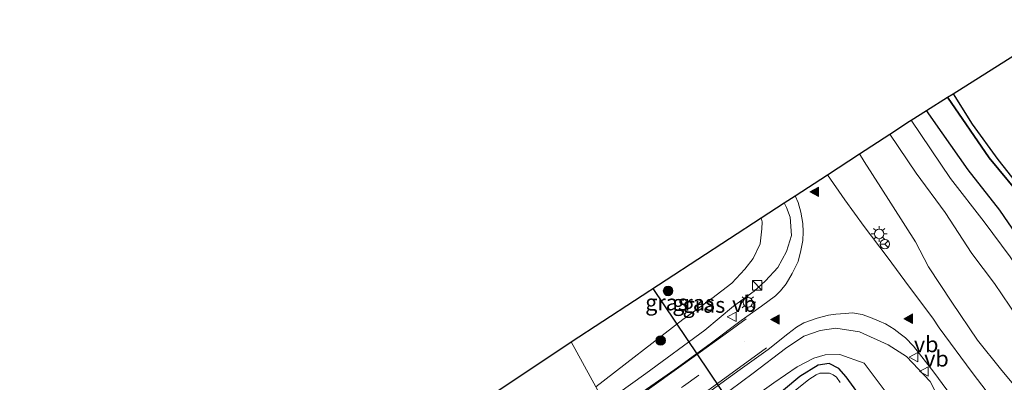
# Model space of a CAD drawing. Units: metres. Extents: x 120183 to 125705, y 500000 to 506250.
# Drawn here: x 123388 to 123544, y 502100 to 502158 of the extents above; entities that cross this region are included whole.
import ezdxf
from ezdxf.enums import TextEntityAlignment as Align

# ---------------------------------------------------------------- set-up
doc = ezdxf.new("R2010")
doc.units = ezdxf.units.M
doc.linetypes.add('VW-3-9_STREEP', pattern=[12, 3, -9])
doc.layers.get('0').update_dxf_attribs({"lineweight": 25})
for name, color, linetype, lineweight in [('B-ME-GR-BOOM-S-B1', 93, 'Continuous', 18), ('B-ME-GW-KRUINLIJN-L-B1', 93, 'Continuous', 18), ('B-ME-GW-TEENLIJN-L-B1', 93, 'Continuous', 18), ('B-ME-IE-GRASLAND-GV-B6', 93, 'Continuous', 18), ('B-ME-IE-HULPGEOMETRIE-L-B1', 53, 'Continuous', 18), ('B-ME-IE-INRICHTINGSELEMENT-S-B1', 253, 'Continuous', 18), ('B-ME-IE-MEUBILAIR_WEGMEUBILAIR-LICHTMAST-S-B1', 8, 'Continuous', 18), ('B-ME-OG-WATER-GV-B6', 153, 'Continuous', 18), ('B-ME-VH-VERH_SOORT-BITUMEN-GV-B6', 8, 'IE-TERREINAFSCHEIDING-NATUURLIJK-HOUTWAL', 18), ('B-ME-VW-MARKERING-39STREEP-015-L-B1', 255, 'VW-3-9_STREEP', 18), ('B-ME-VW-MARKERING-STREEP-015-L-B1', 7, 'Continuous', 18), ('B-ME-VW-MARKERING-VLAKMARK-S-B1', 7, 'Continuous', 18), ('B-ME-VW-MEUBILAIR_WEGMEUBILAIR-RONA-S-B1', 8, 'Continuous', 18), ('B-ME-VW-MEUBILAIR_WEGMEUBILAIR-VERKEERSBORD-S-B1', 8, 'Continuous', 18)]:
    doc.layers.add(name, color=color, linetype=linetype, lineweight=lineweight)
for name, color, linetype in [('B-ME-GW-INSTEEKWATERGANG-L-B1', 10, 'Continuous'), ('B-ME-IE-RIET-GV-B6', 10, 'Continuous'), ('B-ME-KG-KADASTRAAL-OPNAMEDTMGRENS-L-B1', 10, 'Continuous'), ('B-ME-KW-DUIKER-L-B1', 10, 'Continuous')]:
    doc.layers.add(name, color=color, linetype=linetype)
doc.styles.add('NLCS-ISO', font='NLCS-ISO.TTF')
doc.linetypes.add('IE-TERREINAFSCHEIDING-NATUURLIJK-HOUTWAL', pattern='A,7,-1.5,[67,NLCS.SHX,S=0.75,R=45,X=0,Y=0],-1.5,7,-1.5,[70,NLCS.SHX,S=0.75,R=0,X=0,Y=0],-1.5', length=20)

# ---------------------------------------------------------------- blocks, each defined once
blk = doc.blocks.new('verfsymbol')
for color in [252, 253]:
    blk.add_hatch(color=color).paths.add_polyline_path([(0.75, -0.625), (0, 0.75), (-0.75, -0.625)])
blk.add_lwpolyline([(0.75, -0.625), (0, 0.75), (-0.75, -0.625)], close=True)
blk = doc.blocks.new('boom')
h = blk.add_hatch(color=256)
edge = h.paths.add_edge_path()
edge.add_arc((0, 0), 0.75, 0, 360)
blk.add_circle((0, 0), 0.75)
blk = doc.blocks.new('kast')
blk.add_line((-0.75, -0.75), (0.75, 0.75))
blk.add_lwpolyline([(-0.75, 0.75), (0.75, 0.75), (0.75, -0.75), (-0.75, -0.75)], close=True)
blk = doc.blocks.new('lantaarnpaal')
for p, q in [((-0.75, 0), (-1.25, 0)), ((-0.88, 0.88), (-0.53, 0.53)), ((0, 0.75), (0, 1.25)), ((0.53, 0.53), (0.88, 0.88)), ((0.75, 0), (1.25, 0)), ((-0.53, -0.53), (-0.88, -0.88)), ((0, -0.75), (0, -1.25)), ((0.53, -0.53), (0.88, -0.88))]:
    blk.add_line(p, q)
blk.add_circle((0, 0), 0.75)
blk = doc.blocks.new('verkeersbord')
for p, q in [((0, 0.75), (-0.75, -0.625)), ((0.75, -0.625), (0, 0.75)), ((-0.75, -0.625), (0.75, -0.625))]:
    blk.add_line(p, q)
blk = doc.blocks.new('wegwijzer')
for q in [(-0.53, -0.53), (0, 0.75), (0.53, -0.53)]:
    blk.add_line((0, 0), q)
blk.add_circle((0, 0), 0.75)

msp = doc.modelspace()

# ---------------------------------------------------------------- linework, layer by layer
at = {"layer": 'B-ME-GW-INSTEEKWATERGANG-L-B1'}
for points in [[(123535.414, 502145.41, -0.122), (123542.01, 502135.791, -0.191), (123547.844, 502128.765, -0.164), (123550.817, 502124.581, -0.176), (123554.583, 502118.6, -0.191), (123556.296, 502115.904, -0.32), (123559.082, 502112.609, -0.395), (123562.229, 502109.697, -0.383), (123566.868, 502105.96, -0.365), (123570.423, 502102.564, -0.338), (123574.325, 502099.924, -0.377), (123581.726, 502096.582, -0.353), (123588.384, 502093.712, -0.317), (123595.034, 502091.297, -0.269), (123600.427, 502088.54, -0.26), (123605.696, 502085.77, -0.233), (123613.11, 502081.515, -0.281), (123614.846, 502080.473, -0.347), (123618.088, 502079.285, -0.422), (123622.411, 502077.92, -0.488), (123625.319, 502077.385, -0.209)], [(123522.143, 502097.273, -4.028), (123519.346, 502101.14, -3.983), (123518.21, 502102.485, -3.743), (123516.662, 502103.279, -3.689), (123514.917, 502103.004, -3.668), (123511.987, 502101.187, -3.773), (123504.555, 502094.984, -3.701)]]:
    msp.add_polyline3d(points, dxfattribs=at)
at = {"layer": 'B-ME-GW-KRUINLIJN-L-B1'}
for points in [[(123529.65, 502141.765, 0.948), (123535.889, 502132.56, 0.834), (123541.185, 502125.664, 0.804), (123545.317, 502120.163, 0.726), (123548.549, 502115.24, 0.756), (123552.086, 502110.845, 0.762), (123555.442, 502107.173, 0.744), (123558.98, 502103.778, 0.642), (123563, 502100.532, 0.576), (123570.075, 502096.115, 0.429), (123577.893, 502092.444, 0.351), (123586.099, 502089.137, 0.546), (123592.958, 502086.356, 0.579), (123599.412, 502083.261, 0.699), (123607.268, 502079.417, 0.708), (123612.744, 502076.057, 0.618), (123618.448, 502073.943, 0.579), (123623.497, 502072.056, 0.879), (123626.599, 502072.647, 0.942), (123630.629, 502074.866, 0.903), (123633.904, 502076.941, 0.969), (123635.126, 502078.11, 1.065), (123635.559, 502078.644, 1.133)], [(123546.501, 502110.537, 0.645), (123542.871, 502115.912, 0.705), (123539.274, 502120.647, 0.792), (123535.042, 502127.135, 0.732), (123530.434, 502133.406, 0.813), (123526.257, 502139.562, 0.816)], [(123481.061, 502097, -1.732), (123487.631, 502101.681, -2.024), (123496.97, 502108.531, -2.015), (123501.497, 502112.333, -2.06), (123504.747, 502114.703, -2.078), (123506.586, 502116.325, -2.168), (123508.533, 502118.447, -2.15), (123509.895, 502120.972, -2.231), (123510.694, 502123.506, -2.213), (123510.491, 502126.444, -2.165), (123509.902, 502127.971, -2.177), (123509.551, 502128.692, -2.138)], [(123539.092, 502075.088, -3.869), (123540.279, 502079.664, -3.443), (123539.053, 502086.978, -3.272), (123535.873, 502094.164, -3.197), (123532.63, 502100.388, -2.924), (123528.88, 502104.381, -2.849), (123525.994, 502106.231, -2.729), (123521.458, 502108.282, -2.636), (123517.724, 502108.823, -2.519), (123515.216, 502108.506, -2.456), (123512.628, 502107.586, -2.456), (123509.723, 502105.606, -2.42), (123504.612, 502101.744, -2.342), (123499.094, 502097.622, -2.354), (123486.128, 502087.727, -1.951)]]:
    msp.add_polyline3d(points, dxfattribs=at)
at = {"layer": 'B-ME-GW-TEENLIJN-L-B1'}
for points in [[(123547.946, 502097.425, -3.026), (123543.791, 502102.389, -2.861), (123540.133, 502106.947, -2.663), (123536.063, 502112.984, -2.579), (123532.373, 502118.538, -2.42), (123530.357, 502122.537, -2.273), (123524.837, 502131.108, -2.129), (123522.217, 502135.255, -2.06), (123521.453, 502136.436, -1.955)], [(123479.674, 502099.54, -3.406), (123493.479, 502110.229, -3.332), (123498.051, 502113.544, -3.284), (123501.238, 502115.998, -3.356), (123503.315, 502118.213, -3.461), (123504.62, 502119.869, -3.545), (123505.698, 502122.18, -3.602), (123505.975, 502124.56, -3.557), (123506.033, 502125.676, -3.5), (123505.865, 502126.294, -3.482)], [(123487.598, 502085.037, -3.517), (123492.491, 502089.022, -3.452), (123498.445, 502093.478, -3.386), (123503.475, 502097.045, -3.314), (123507.88, 502100.205, -3.314), (123511.563, 502102.742, -3.395), (123514.215, 502104.119, -3.437), (123516.014, 502104.637, -3.512), (123518.351, 502104.701, -3.596), (123522.207, 502103.323, -3.479), (123527.765, 502095.936, -3.767), (123535.311, 502082.811, -3.95), (123537.892, 502077.496, -3.977), (123539.092, 502075.088, -3.869)]]:
    msp.add_polyline3d(points, dxfattribs=at)
at = {"layer": 'B-ME-IE-GRASLAND-GV-B6'}
for points in [[(123545.317, 502120.163, 0.726), (123541.185, 502125.664, 0.804), (123535.889, 502132.56, 0.834), (123529.65, 502141.765, 0.948), (123532.061, 502143.29, -0.143), (123534.568, 502139.756, -0.173), (123538.699, 502133.898, -0.218), (123543.707, 502127.501, -0.254), (123548.273, 502120.845, -0.296)], [(123546.501, 502110.537, 0.645), (123542.871, 502115.912, 0.705), (123539.274, 502120.647, 0.792), (123535.042, 502127.135, 0.732), (123530.434, 502133.406, 0.813), (123526.257, 502139.562, 0.816), (123529.402, 502141.608, 0.663), (123529.65, 502141.765, 0.948), (123535.889, 502132.56, 0.834), (123541.185, 502125.664, 0.804), (123545.317, 502120.163, 0.726)], [(123521.453, 502136.436, -1.955), (123526.257, 502139.562, 0.816), (123530.434, 502133.406, 0.813), (123535.042, 502127.135, 0.732), (123539.274, 502120.647, 0.792), (123542.871, 502115.912, 0.705), (123546.501, 502110.537, 0.645)], [(123546.425, 502092.482, -2.99), (123539.31, 502101.848, -2.711), (123534.062, 502108.91, -2.594), (123533.081, 502110.42, -2.552), (123529.37, 502115.353, -2.294), (123525.841, 502120.119, -2.168), (123522.205, 502124.951, -2.045), (123519.117, 502129.187, -1.949), (123516.37, 502133.129, -1.874), (123521.453, 502136.436, -1.955), (123522.217, 502135.255, -2.06), (123524.837, 502131.108, -2.129), (123530.357, 502122.537, -2.273), (123532.373, 502118.538, -2.42), (123536.063, 502112.984, -2.579), (123540.133, 502106.947, -2.663), (123543.791, 502102.389, -2.861), (123547.946, 502097.425, -3.026)], [(123547.946, 502097.425, -3.026), (123543.791, 502102.389, -2.861), (123540.133, 502106.947, -2.663), (123536.063, 502112.984, -2.579), (123532.373, 502118.538, -2.42), (123530.357, 502122.537, -2.273), (123524.837, 502131.108, -2.129), (123522.217, 502135.255, -2.06), (123521.453, 502136.436, -1.955)], [(123505.865, 502126.294, -3.482), (123509.551, 502128.692, -2.138), (123509.902, 502127.971, -2.177), (123510.491, 502126.444, -2.165), (123510.694, 502123.506, -2.213), (123509.895, 502120.972, -2.231), (123508.533, 502118.447, -2.15), (123506.586, 502116.325, -2.168), (123504.747, 502114.703, -2.078), (123501.497, 502112.333, -2.06), (123496.97, 502108.531, -2.015), (123487.631, 502101.681, -2.024), (123481.061, 502097, -1.732), (123479.674, 502099.54, -3.406), (123493.479, 502110.229, -3.332), (123498.051, 502113.544, -3.284), (123501.238, 502115.998, -3.356), (123503.315, 502118.213, -3.461), (123504.62, 502119.869, -3.545), (123505.698, 502122.18, -3.602), (123505.975, 502124.56, -3.557), (123506.033, 502125.676, -3.5), (123505.865, 502126.294, -3.482)], [(123481.061, 502097, -1.732), (123487.631, 502101.681, -2.024), (123496.97, 502108.531, -2.015), (123501.497, 502112.333, -2.06), (123504.747, 502114.703, -2.078), (123506.586, 502116.325, -2.168), (123508.533, 502118.447, -2.15), (123509.895, 502120.972, -2.231), (123510.694, 502123.506, -2.213), (123510.491, 502126.444, -2.165), (123509.902, 502127.971, -2.177), (123509.551, 502128.692, -2.138)], [(123509.551, 502128.692, -2.138), (123511.278, 502129.816, -2.021), (123511.761, 502128.741, -2.036), (123512.142, 502127.186, -2.102), (123512.46, 502125.427, -2.033), (123512.556, 502124.109, -1.976), (123512.494, 502122.73, -1.964), (123512.166, 502121.164, -1.97), (123511.736, 502119.416, -2), (123510.815, 502117.488, -1.976), (123509.862, 502115.883, -1.964), (123508.936, 502114.765, -1.979), (123508.143, 502113.955, -2.012), (123505.93, 502112.325, -2.081), (123502.716, 502110.046, -2.075), (123498.006, 502106.52, -2.069), (123492.196, 502102.3, -2.012), (123482.011, 502095.262, -1.906)], [(123505.865, 502126.294, -3.482), (123506.033, 502125.676, -3.5), (123505.975, 502124.56, -3.557), (123505.698, 502122.18, -3.602), (123504.62, 502119.869, -3.545), (123503.315, 502118.213, -3.461), (123501.238, 502115.998, -3.356), (123498.051, 502113.544, -3.284), (123493.479, 502110.229, -3.332), (123479.674, 502099.54, -3.406), (123475.759, 502106.707, -3.694), (123505.865, 502126.294, -3.482)], [(123493.363, 502095.653, -2.12), (123502.569, 502102.322, -2.243), (123506.993, 502105.476, -2.225), (123510.118, 502107.968, -2.213), (123511.5, 502109.013, -2.162), (123512.626, 502109.676, -2.15), (123514.765, 502110.452, -2.147), (123516.559, 502110.905, -2.183), (123517.696, 502111.077, -2.201), (123519.169, 502111.187, -2.234), (123520.344, 502111.254, -2.225), (123521.875, 502110.999, -2.264), (123523.203, 502110.54, -2.267), (123524.593, 502109.941, -2.381), (123525.6, 502109.521, -2.513)], [(123499.094, 502097.622, -2.354), (123504.612, 502101.744, -2.342), (123509.723, 502105.606, -2.42), (123512.628, 502107.586, -2.456), (123515.216, 502108.506, -2.456), (123517.724, 502108.823, -2.519), (123521.458, 502108.282, -2.636), (123525.994, 502106.231, -2.729), (123528.88, 502104.381, -2.849), (123532.63, 502100.388, -2.924), (123535.873, 502094.164, -3.197)], [(123535.873, 502094.164, -3.197), (123532.63, 502100.388, -2.924), (123528.88, 502104.381, -2.849), (123525.994, 502106.231, -2.729), (123521.458, 502108.282, -2.636), (123517.724, 502108.823, -2.519), (123515.216, 502108.506, -2.456), (123512.628, 502107.586, -2.456), (123509.723, 502105.606, -2.42), (123504.612, 502101.744, -2.342), (123499.094, 502097.622, -2.354)], [(123525.6, 502109.521, -2.513), (123526.947, 502108.674, -2.57), (123527.89, 502107.926, -2.639), (123528.77, 502107.298, -2.69), (123530.013, 502106.002, -2.726), (123533.25, 502101.862, -2.804), (123540.595, 502091.92, -3.11), (123546.562, 502083.917, -3.35), (123552.359, 502076.119, -3.473), (123559.457, 502066.705, -3.674), (123565.25, 502058.889, -3.689), (123568.878, 502053.984, -3.749), (123574.19, 502046.892, -3.776), (123586.923, 502029.731, -3.731), (123591.259, 502023.983, -3.743), (123594.568, 502019.789, -3.725), (123601.33, 502010.722, -3.68), (123606.538, 502003.868, -3.632), (123609.946, 501999.151, -3.656), (123611.46, 501997.02, -3.674), (123621.061, 501984.138, -3.635)], [(123463.675, 501987.135, -4.15), (123459.844, 501993.546, -4.243), (123455.039, 502002.017, -4.279), (123446.14, 502015.715, -3.91), (123438.227, 502028.569, -3.853), (123429.439, 502042.884, -3.835), (123420.732, 502055.735, -3.778), (123416.117, 502062.426, -3.892), (123415.261, 502063.992, -3.892), (123415.017, 502065.048, -3.892), (123415.38, 502066.109, -3.892), (123419.078, 502068.288, -3.868), (123428.567, 502074.27, -3.88), (123443.236, 502084.474, -3.922), (123453.448, 502091.522, -4), (123457.81, 502094.727, -3.901), (123475.759, 502106.707, -3.694), (123479.674, 502099.54, -3.406)], [(123527.765, 502095.936, -3.767), (123522.207, 502103.323, -3.479), (123518.351, 502104.701, -3.596), (123516.014, 502104.637, -3.512), (123514.215, 502104.119, -3.437), (123511.563, 502102.742, -3.395), (123507.88, 502100.205, -3.314)], [(123507.88, 502100.205, -3.314), (123511.563, 502102.742, -3.395), (123514.215, 502104.119, -3.437), (123516.014, 502104.637, -3.512), (123518.351, 502104.701, -3.596), (123522.207, 502103.323, -3.479), (123527.765, 502095.936, -3.767)], [(123522.143, 502097.273, -4.028), (123519.346, 502101.14, -3.983), (123518.21, 502102.485, -3.743), (123516.662, 502103.279, -3.689), (123514.917, 502103.004, -3.668), (123511.987, 502101.187, -3.773), (123504.555, 502094.984, -3.701)], [(123504.555, 502094.984, -3.701), (123511.987, 502101.187, -3.773), (123514.917, 502103.004, -3.668), (123516.662, 502103.279, -3.689), (123518.21, 502102.485, -3.743), (123519.346, 502101.14, -3.983), (123522.143, 502097.273, -4.028)], [(123518.402, 502100.275, -4.667), (123517.807, 502101.108, -4.667), (123517.31, 502101.488, -4.667), (123516.725, 502101.751, -4.667), (123515.928, 502101.727, -4.667), (123515.161, 502101.739, -4.667), (123514.588, 502101.487, -4.667), (123513.434, 502100.715, -4.667), (123508.115, 502096.43, -4.667)]]:
    msp.add_polyline3d(points, dxfattribs=at)
at = {"layer": 'B-ME-IE-HULPGEOMETRIE-L-B1'}
msp.add_polyline3d([(123479.674, 502099.54, -3.406), (123475.759, 502106.707, -3.694)], dxfattribs=at)
at = {"layer": 'B-ME-IE-RIET-GV-B6'}
for points in [[(123535.414, 502145.41, -0.122), (123536.284, 502145.96, -0.533), (123539.333, 502141.124, -0.533), (123543.374, 502135.564, -0.533), (123548.504, 502129.03, -0.533)], [(123548.273, 502120.845, -0.296), (123543.707, 502127.501, -0.254), (123538.699, 502133.898, -0.218), (123534.568, 502139.756, -0.173), (123532.061, 502143.29, -0.143), (123535.414, 502145.41, -0.122)], [(123535.414, 502145.41, -0.122), (123542.01, 502135.791, -0.191), (123547.844, 502128.765, -0.164)], [(123547.844, 502128.765, -0.164), (123542.01, 502135.791, -0.191), (123535.414, 502145.41, -0.122)]]:
    msp.add_polyline3d(points, dxfattribs=at)
at = {"layer": 'B-ME-KG-KADASTRAAL-OPNAMEDTMGRENS-L-B1'}
for p, q in [((123535.414, 502145.41, -0.122), (123536.284, 502145.96, -0.533)), ((123532.061, 502143.29, -0.143), (123535.414, 502145.41, -0.122)), ((123529.65, 502141.765, 0.948), (123532.061, 502143.29, -0.143))]:
    msp.add_line(p, q, dxfattribs=at)
for points in [[(123536.284, 502145.96, -0.533), (123545.901, 502152.002, -0.533), (123546.592, 502152.478, -0.305), (123553.087, 502156.585, -0.257), (123554.804, 502157.671, 0.342)], [(123526.257, 502139.562, 0.816), (123529.402, 502141.608, 0.663), (123529.65, 502141.765, 0.948)], [(123475.759, 502106.707, -3.694), (123505.865, 502126.294, -3.482), (123509.551, 502128.692, -2.138), (123511.278, 502129.816, -2.021), (123516.37, 502133.129, -1.874), (123521.453, 502136.436, -1.955), (123526.257, 502139.562, 0.816)], [(123264.741, 501926.381, -3.687), (123307.743, 501953.124, -3.907), (123308.849, 501953.812, -4.561), (123310.455, 501954.811, -4.561), (123311.507, 501955.465, -4.051), (123362.522, 501987.191, -3.988), (123363.712, 501987.931, -4.561), (123365.17, 501988.838, -4.561), (123366.763, 501989.829, -3.865), (123421.743, 502024.021, -3.799), (123401.448, 502057.109, -3.784), (123408.908, 502062.088, -3.865), (123410.499, 502063.15, -4.561), (123414.353, 502065.722, -4.561), (123457.81, 502094.727, -3.901), (123475.759, 502106.707, -3.694)]]:
    msp.add_polyline3d(points, dxfattribs=at)
at = {"layer": 'B-ME-KW-DUIKER-L-B1'}
msp.add_line((123503.897, 502092.709, -4.538), (123488.782, 502115.142, -4.538), dxfattribs=at)
at = {"layer": 'B-ME-OG-WATER-GV-B6'}
for points in [[(123548.504, 502129.03, -0.533), (123543.374, 502135.564, -0.533), (123539.333, 502141.124, -0.533), (123536.284, 502145.96, -0.533), (123545.901, 502152.002, -0.533)], [(123508.115, 502096.43, -4.667), (123513.434, 502100.715, -4.667), (123514.588, 502101.487, -4.667), (123515.161, 502101.739, -4.667), (123515.928, 502101.727, -4.667), (123516.725, 502101.751, -4.667)], [(123516.725, 502101.751, -4.667), (123517.31, 502101.488, -4.667), (123517.807, 502101.108, -4.667), (123518.402, 502100.275, -4.667)]]:
    msp.add_polyline3d(points, dxfattribs=at)
at = {"layer": 'B-ME-VH-VERH_SOORT-BITUMEN-GV-B6'}
for points in [[(123482.011, 502095.262, -1.906), (123492.196, 502102.3, -2.012), (123498.006, 502106.52, -2.069), (123502.716, 502110.046, -2.075), (123505.93, 502112.325, -2.081), (123508.143, 502113.955, -2.012), (123508.936, 502114.765, -1.979), (123509.862, 502115.883, -1.964), (123510.815, 502117.488, -1.976), (123511.736, 502119.416, -2), (123512.166, 502121.164, -1.97), (123512.494, 502122.73, -1.964), (123512.556, 502124.109, -1.976), (123512.46, 502125.427, -2.033), (123512.142, 502127.186, -2.102), (123511.761, 502128.741, -2.036), (123511.278, 502129.816, -2.021), (123516.37, 502133.129, -1.874), (123519.117, 502129.187, -1.949), (123522.205, 502124.951, -2.045), (123525.841, 502120.119, -2.168), (123529.37, 502115.353, -2.294), (123533.081, 502110.42, -2.552), (123534.062, 502108.91, -2.594), (123539.31, 502101.848, -2.711), (123546.425, 502092.482, -2.99)], [(123540.595, 502091.92, -3.11), (123533.25, 502101.862, -2.804), (123530.013, 502106.002, -2.726), (123528.77, 502107.298, -2.69), (123527.89, 502107.926, -2.639), (123526.947, 502108.674, -2.57), (123525.6, 502109.521, -2.513), (123524.593, 502109.941, -2.381), (123523.203, 502110.54, -2.267), (123521.875, 502110.999, -2.264), (123520.344, 502111.254, -2.225), (123519.169, 502111.187, -2.234), (123517.696, 502111.077, -2.201), (123516.559, 502110.905, -2.183), (123514.765, 502110.452, -2.147), (123512.626, 502109.676, -2.15), (123511.5, 502109.013, -2.162), (123510.118, 502107.968, -2.213), (123506.993, 502105.476, -2.225), (123502.569, 502102.322, -2.243), (123493.363, 502095.653, -2.12)]]:
    msp.add_polyline3d(points, dxfattribs=at)
at = {"layer": 'B-ME-VW-MARKERING-39STREEP-015-L-B1'}
msp.add_polyline3d([(123483.595, 502092.364, -1.9), (123493.581, 502099.662, -2.036), (123503.305, 502106.744, -2.144)], dxfattribs=at)
at = {"layer": 'B-ME-VW-MARKERING-STREEP-015-L-B1'}
for points in [[(123482.098, 502095.104, -1.939), (123487.82, 502099.052, -1.943), (123493.603, 502103.129, -1.994), (123500.738, 502108.305, -1.976), (123503.521, 502110.334, -2.021)], [(123484.964, 502089.857, -1.963), (123492.413, 502095.327, -2.057), (123499.543, 502100.505, -2.222), (123506.737, 502105.753, -2.318)]]:
    msp.add_polyline3d(points, dxfattribs=at)

# ---------------------------------------------------------------- block references
at = {"layer": 'B-ME-GR-BOOM-S-B1', "rotation": 90}
for p in [(123491.128, 502114.735, -2.99), (123489.955, 502106.898, -1.574)]:
    msp.add_blockref('boom', p, dxfattribs=at)
at = {"layer": 'B-ME-IE-INRICHTINGSELEMENT-S-B1', "rotation": 90}
msp.add_blockref('kast', (123505.252, 502115.622, -0.749), dxfattribs=at)
at = {"layer": 'B-ME-IE-MEUBILAIR_WEGMEUBILAIR-LICHTMAST-S-B1', "rotation": 90}
for p in [(123524.581, 502123.761, -2.09), (123503.774, 502112.94, -1.994)]:
    msp.add_blockref('lantaarnpaal', p, dxfattribs=at)
at = {"layer": 'B-ME-VW-MARKERING-VLAKMARK-S-B1', "rotation": 90}
for p in [(123514.331, 502130.413, -1.85), (123508.114, 502110.223, -2.117), (123529.245, 502110.349, -2.468)]:
    msp.add_blockref('verfsymbol', p, dxfattribs=at)
at = {"layer": 'B-ME-VW-MEUBILAIR_WEGMEUBILAIR-RONA-S-B1', "rotation": 90}
msp.add_blockref('wegwijzer', (123525.48, 502122.154, -2.099), dxfattribs=at)
at = {"layer": 'B-ME-VW-MEUBILAIR_WEGMEUBILAIR-VERKEERSBORD-S-B1', "rotation": 90}
for p in [(123501.271, 502110.642, -2.084), (123530.086, 502104.264, -2.774), (123531.713, 502101.998, -2.801)]:
    msp.add_blockref('verkeersbord', p, dxfattribs=at)

# ---------------------------------------------------------------- texts
at = {"layer": 'B-ME-IE-GRASLAND-GV-B6', "ltscale": 0.2, "style": 'NLCS-ISO'}
for p in [(123490.896, 502112.917), (123495.184, 502112.846), (123496.8085, 502112.539)]:
    msp.add_text('gras', height=2.5, dxfattribs=at).set_placement(p, align=Align.MIDDLE_CENTER)
at = {"layer": 'B-ME-VW-MEUBILAIR_WEGMEUBILAIR-VERKEERSBORD-S-B1', "ltscale": 0.2, "style": 'NLCS-ISO'}
for p in [(123501.271, 502110.642, -2.084), (123530.086, 502104.264, -2.774), (123531.713, 502101.998, -2.801)]:
    msp.add_text('vb', height=2.5, dxfattribs=at).set_placement(p, align=Align.BOTTOM_LEFT)

doc.saveas('drawing.dxf')
